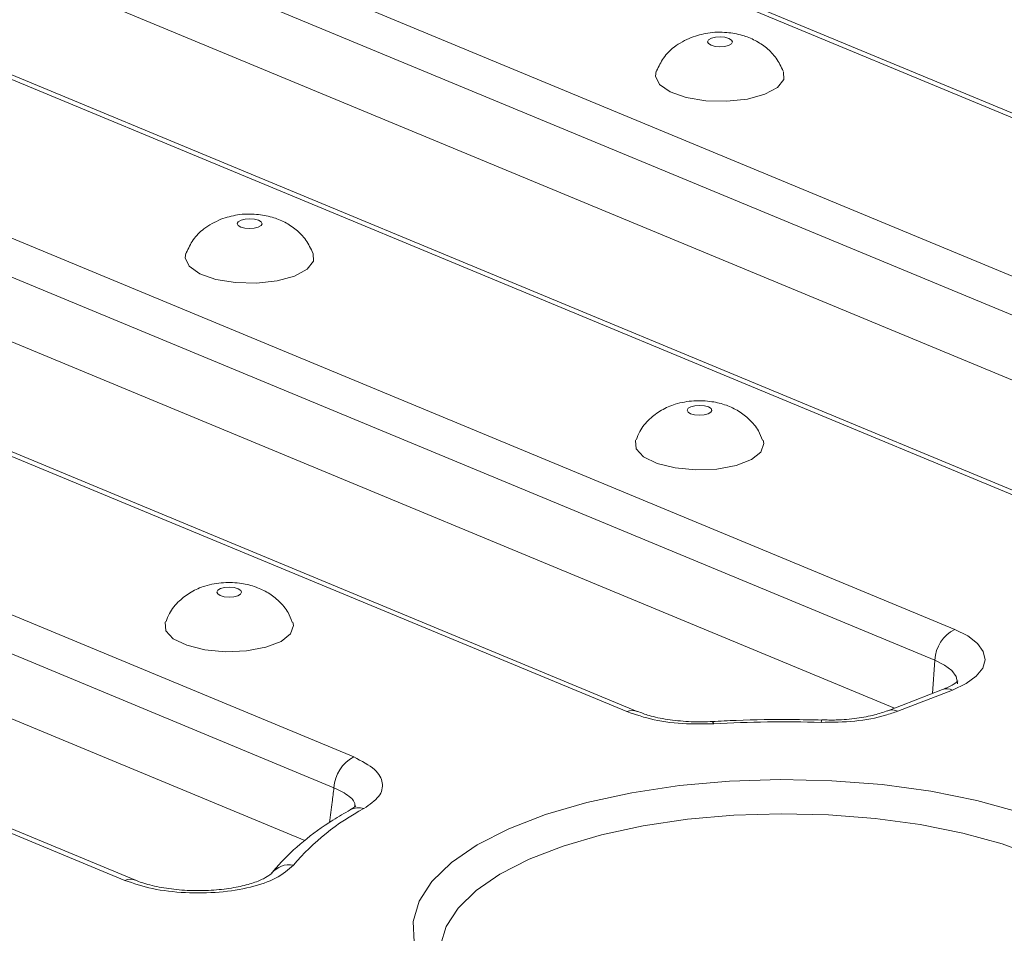
# Model space of a CAD drawing. Units: millimetres. Extents: x -986 to 11171, y -31 to 3696.
# Drawn here: x 3204 to 3280, y 1679 to 1750 of the extents above; entities that cross this region are included whole.
import ezdxf

# ---------------------------------------------------------------- set-up
doc = ezdxf.new("R2010")
doc.units = ezdxf.units.MM
doc.header["$LTSCALE"] = 10

msp = doc.modelspace()

# ---------------------------------------------------------------- linework, layer by layer
at = {"color": 7, "linetype": 'Continuous', "lineweight": 15}
for p, q in [((3328.066, 1722.926), (3133.689, 1803.581)), ((3328.88, 1722.942), (3134.503, 1803.597)), ((3118.354, 1797.653), (3312.732, 1716.998)), ((3311.195, 1714.614), (3116.818, 1795.269)), ((3308.068, 1710.892), (3116.474, 1790.391)), ((3291.614, 1708.834), (3097.237, 1789.489)), ((3292.428, 1708.85), (3098.051, 1789.505)), ((3081.902, 1783.561), (3276.28, 1702.906)), ((3274.743, 1700.522), (3080.366, 1781.177)), ((3271.616, 1696.8), (3080.022, 1776.299)), ((3250.863, 1696.526), (3065.084, 1773.613)), ((3251.677, 1696.542), (3065.898, 1773.629)), ((3055.571, 1765.269), (3229.707, 1693.014)), ((3228.17, 1690.63), (3054.035, 1762.886)), ((3211.962, 1683.451), (3031.081, 1758.505)), ((3212.776, 1683.466), (3031.895, 1758.521)), ((3225.912, 1686.547), (3053.953, 1757.899)), ((3274.743, 1700.522), (3274.561, 1697.938)), ((3275.338, 1698.239), (3271.089, 1696.596)), ((3276.119, 1698.203), (3271.869, 1696.561)), ((3212.802, 1683.455), (3212.776, 1683.466))]:
    msp.add_line(p, q, dxfattribs=at)
at = {"color": 7, "linetype": 'Continuous', "lineweight": 15, "flags": 128}
for points in [[(3258.755, 1748.163), (3258.967, 1748.286), (3259.045, 1748.432), (3258.977, 1748.58), (3258.774, 1748.706), (3258.465, 1748.792), (3258.099, 1748.825), (3257.731, 1748.799), (3257.417, 1748.718), (3257.205, 1748.595), (3257.127, 1748.449), (3257.195, 1748.301), (3257.399, 1748.174), (3257.707, 1748.088), (3258.073, 1748.056), (3258.441, 1748.082), (3258.755, 1748.163)], [(3253.142, 1746.161), (3253.078, 1745.783), (3253.394, 1745.135), (3254.217, 1744.561), (3255.458, 1744.124), (3256.983, 1743.871), (3258.627, 1743.83), (3260.21, 1744.004), (3261.563, 1744.376)], [(3261.563, 1744.376), (3262.538, 1744.904), (3263.029, 1745.532), (3263.013, 1746.123)], [(3222.303, 1734.071), (3222.515, 1734.194), (3222.593, 1734.34), (3222.525, 1734.488), (3222.322, 1734.614), (3222.013, 1734.7), (3221.647, 1734.733), (3221.279, 1734.707), (3220.965, 1734.626), (3220.753, 1734.503), (3220.675, 1734.357), (3220.743, 1734.209), (3220.946, 1734.082), (3221.255, 1733.996), (3221.621, 1733.964), (3221.989, 1733.99), (3222.303, 1734.071)], [(3216.69, 1732.069), (3216.626, 1731.691), (3216.942, 1731.043), (3217.765, 1730.469), (3219.006, 1730.032), (3220.531, 1729.779), (3222.174, 1729.738), (3223.758, 1729.912), (3225.111, 1730.284)], [(3225.111, 1730.284), (3226.086, 1730.812), (3226.577, 1731.44), (3226.561, 1732.031)], [(3255.831, 1720.159), (3255.619, 1720.036), (3255.541, 1719.889), (3255.609, 1719.742), (3255.812, 1719.615), (3256.121, 1719.529), (3256.487, 1719.497), (3256.855, 1719.523), (3257.169, 1719.604), (3257.381, 1719.726), (3257.459, 1719.873), (3257.391, 1720.02), (3257.188, 1720.147), (3256.879, 1720.233), (3256.513, 1720.265), (3256.145, 1720.239), (3255.831, 1720.159)], [(3251.555, 1717.6), (3251.538, 1717.554), (3251.583, 1716.895), (3252.16, 1716.275), (3253.207, 1715.763), (3254.609, 1715.413), (3256.215, 1715.264), (3257.851, 1715.332), (3259.339, 1715.608), (3260.519, 1716.064), (3261.262, 1716.65), (3261.488, 1717.303), (3261.428, 1717.562)], [(3219.379, 1706.067), (3219.167, 1705.944), (3219.089, 1705.797), (3219.157, 1705.65), (3219.36, 1705.523), (3219.669, 1705.437), (3220.035, 1705.405), (3220.403, 1705.431), (3220.717, 1705.512), (3220.929, 1705.634), (3221.007, 1705.781), (3220.939, 1705.928), (3220.736, 1706.055), (3220.427, 1706.141), (3220.061, 1706.173), (3219.693, 1706.147), (3219.379, 1706.067)], [(3215.103, 1703.508), (3215.086, 1703.462), (3215.131, 1702.803), (3215.708, 1702.183), (3216.755, 1701.671), (3218.157, 1701.321), (3219.763, 1701.172), (3221.399, 1701.24), (3222.887, 1701.516), (3224.067, 1701.972), (3224.81, 1702.558), (3225.036, 1703.211), (3224.976, 1703.47)], [(3276.28, 1702.906), (3277.295, 1702.393), (3278.042, 1701.812), (3278.494, 1701.184), (3278.631, 1700.534), (3278.449, 1699.886), (3277.955, 1699.267), (3277.168, 1698.698), (3276.119, 1698.203)], [(3276.485, 1698.693), (3276.49, 1698.76), (3276.388, 1699.243), (3276.053, 1699.709), (3275.497, 1700.141), (3274.743, 1700.522)], [(3257.598, 1695.588), (3257.541, 1695.712), (3257.486, 1695.763), (3257.473, 1695.765)], [(3265.918, 1695.697), (3265.943, 1695.822), (3265.967, 1695.874), (3265.972, 1695.876)], [(3242.52, 1671.54), (3239.95, 1672.762), (3237.818, 1674.112), (3236.161, 1675.563), (3235.011, 1677.09), (3234.39, 1678.664), (3234.309, 1680.256), (3234.77, 1681.835), (3235.763, 1683.373), (3237.271, 1684.84), (3239.265, 1686.21), (3241.709, 1687.457), (3244.556, 1688.558), (3247.755, 1689.492), (3251.244, 1690.242), (3254.959, 1690.793), (3258.831, 1691.137), (3262.788, 1691.265), (3266.756, 1691.177), (3270.661, 1690.872), (3274.431, 1690.358), (3277.995, 1689.644), (3281.286, 1688.742), (3284.244, 1687.671)], [(3282.707, 1685.287), (3279.966, 1686.28), (3276.916, 1687.115), (3273.614, 1687.777), (3270.121, 1688.254), (3266.502, 1688.536), (3262.825, 1688.618), (3259.158, 1688.499), (3255.57, 1688.181), (3252.127, 1687.669), (3248.894, 1686.975), (3245.93, 1686.109), (3243.292, 1685.089), (3241.027, 1683.934), (3239.179, 1682.664), (3237.782, 1681.304), (3236.861, 1679.879), (3236.435, 1678.416), (3236.431, 1677.412)]]:
    msp.add_lwpolyline(points, dxfattribs=at)
at = {"color": 7, "linetype": 'Continuous', "lineweight": 15}
for centre, radius, start, end in [((3277.558, 1700.395), 2.818, 116.97092, 177.4097), ((3275.685, 1697.26), 1.038, 65.31729, 109.49734), ((3251.289, 1695.558), 1.057, 67.16609, 113.72506), ((3271.436, 1695.619), 1.037, 65.30197, 109.92508), ((3263.067, 1595.706), 100.032, 88.36656, 93.13415), ((3230.985, 1690.503), 2.818, 116.97092, 177.4097), ((3239.253, 1672.476), 18.718, 117.91654, 139.467), ((3230.074, 1687.723), 1.358, 72.15475, 118.31902), ((3224.734, 1682.858), 1.806, 80.64894, 140.7113), ((3212.388, 1682.479), 1.061, 68.56032, 113.67197)]:
    msp.add_arc(centre, radius, start, end, dxfattribs=at)
for points, knots in [([(3262.994, 1746.158), (3262.826, 1746.507), (3262.498, 1747.188), (3261.719, 1747.987), (3260.824, 1748.583), (3259.785, 1748.991), (3258.548, 1749.209), (3257.174, 1749.192), (3256.284, 1748.919), (3255.857, 1748.789)], [0, 0, 0, 0, 0.13729, 0.267677, 0.392751, 0.521048, 0.666612, 0.839945, 1, 1, 1, 1]), ([(3255.857, 1748.789), (3255.399, 1748.565), (3254.588, 1748.169), (3253.67, 1747.235), (3253.337, 1746.534), (3253.175, 1746.191)], [0, 0, 0, 0, 0.3985715, 0.7055554, 1, 1, 1, 1]), ([(3219.405, 1734.697), (3218.947, 1734.473), (3218.136, 1734.077), (3217.217, 1733.143), (3216.885, 1732.442), (3216.723, 1732.099)], [0, 0, 0, 0, 0.398572, 0.705555, 1, 1, 1, 1]), ([(3226.542, 1732.066), (3226.374, 1732.415), (3226.046, 1733.096), (3225.266, 1733.895), (3224.371, 1734.491), (3223.333, 1734.899), (3222.096, 1735.117), (3220.722, 1735.1), (3219.832, 1734.827), (3219.405, 1734.697)], [0, 0, 0, 0, 0.1372901, 0.2676766, 0.3927507, 0.5210482, 0.6666122, 0.8399454, 1, 1, 1, 1]), ([(3261.384, 1717.566), (3261.288, 1717.815), (3261.058, 1718.415), (3260.399, 1719.183), (3259.548, 1719.85), (3258.56, 1720.316), (3257.394, 1720.604), (3256.032, 1720.662), (3254.699, 1720.428), (3253.535, 1719.932), (3252.588, 1719.213), (3251.903, 1718.424), (3251.687, 1717.821), (3251.61, 1717.609)], [0, 0, 0, 0, 0.064654, 0.156004, 0.242253, 0.328453, 0.422835, 0.535895, 0.65528, 0.75115, 0.844667, 0.945367, 1, 1, 1, 1]), ([(3224.932, 1703.474), (3224.836, 1703.723), (3224.606, 1704.323), (3223.947, 1705.091), (3223.096, 1705.758), (3222.108, 1706.224), (3220.942, 1706.512), (3219.58, 1706.57), (3218.247, 1706.336), (3217.083, 1705.84), (3216.136, 1705.121), (3215.451, 1704.332), (3215.234, 1703.729), (3215.158, 1703.517)], [0, 0, 0, 0, 0.064654, 0.156004, 0.242253, 0.328453, 0.422835, 0.535895, 0.65528, 0.75115, 0.844667, 0.945367, 1, 1, 1, 1]), ([(3276.532, 1698.91), (3276.536, 1698.915), (3276.546, 1698.928), (3276.209, 1698.617), (3275.639, 1698.369), (3275.338, 1698.239)], [0, 0, 0, 0, 0.209872, 0.582069, 1, 1, 1, 1]), ([(3257.598, 1695.588), (3256.898, 1695.573), (3255.322, 1695.538), (3252.889, 1695.838), (3251.538, 1696.297), (3250.863, 1696.526)], [0, 0, 0, 0, 0.2850239, 0.6425213, 1, 1, 1, 1]), ([(3257.469, 1695.771), (3257.422, 1695.766), (3256.834, 1695.708), (3255.626, 1695.744), (3254.008, 1695.899), (3252.622, 1696.188), (3251.985, 1696.436), (3251.701, 1696.547)], [0, 0, 0, 0, 0.022418, 0.281974, 0.539751, 0.794974, 1, 1, 1, 1]), ([(3271.869, 1696.561), (3271.556, 1696.451), (3270.586, 1696.112), (3268.565, 1695.727), (3266.8, 1695.707), (3265.918, 1695.697)], [0, 0, 0, 0, 0.192177, 0.5960957, 1, 1, 1, 1]), ([(3271.082, 1696.598), (3270.758, 1696.485), (3270.078, 1696.248), (3268.686, 1695.994), (3267.272, 1695.858), (3266.348, 1695.882), (3265.974, 1695.892)], [0, 0, 0, 0, 0.247484, 0.519812, 0.805168, 1, 1, 1, 1]), ([(3265.972, 1695.876), (3265.21, 1695.892), (3263.001, 1695.94), (3260.156, 1695.896), (3258.096, 1695.795), (3257.473, 1695.765)], [0, 0, 0, 0, 0.268552, 0.778621, 1, 1, 1, 1]), ([(3229.707, 1693.014), (3230.313, 1692.701), (3231.466, 1692.108), (3232.045, 1691.011), (3231.806, 1689.937), (3230.928, 1689.323), (3230.49, 1689.016)], [0, 0, 0, 0, 0.26987, 0.512782, 0.756408, 1, 1, 1, 1]), ([(3227.827, 1687.927), (3227.894, 1688.454), (3228.008, 1689.355), (3228.122, 1690.256), (3228.17, 1690.63)], [0, 0, 0, 0, 0.585278, 1, 1, 1, 1]), ([(3229.758, 1689.139), (3229.766, 1689.168), (3229.853, 1689.453), (3229.411, 1690.017), (3228.598, 1690.419), (3228.17, 1690.63)], [0, 0, 0, 0, 0.048971, 0.499201, 1, 1, 1, 1]), ([(3229.43, 1688.919), (3228.977, 1688.654), (3227.65, 1687.879), (3225.733, 1686.483), (3224.235, 1685.085), (3223.526, 1684.232), (3223.347, 1684.016)], [0, 0, 0, 0, 0.18127, 0.530839, 0.881338, 1, 1, 1, 1]), ([(3229.852, 1689.221), (3229.848, 1689.21), (3229.839, 1689.187), (3229.56, 1689.009), (3229.412, 1688.915)], [0, 0, 0, 0, 0.471876, 1, 1, 1, 1]), ([(3225.027, 1684.641), (3224.629, 1684.281), (3223.875, 1683.6), (3221.756, 1682.88), (3219.301, 1682.482), (3216.628, 1682.443), (3214.009, 1682.75), (3212.644, 1683.217), (3211.962, 1683.451)], [0, 0, 0, 0, 0.1819187, 0.3438923, 0.5059745, 0.6695732, 0.834821, 1, 1, 1, 1]), ([(3223.333, 1684.004), (3223.308, 1683.974), (3223.253, 1683.91), (3222.727, 1683.563), (3221.827, 1683.208), (3220.574, 1682.891), (3219.066, 1682.686), (3217.405, 1682.629), (3215.736, 1682.734), (3214.243, 1682.989), (3213.223, 1683.267), (3212.874, 1683.437), (3212.807, 1683.469)], [0, 0, 0, 0, 0.082069, 0.177145, 0.282031, 0.388519, 0.503622, 0.621615, 0.739297, 0.857066, 0.972653, 1, 1, 1, 1])]:
    msp.add_open_spline(points, degree=3, knots=knots, dxfattribs=at)

doc.saveas('drawing.dxf')
